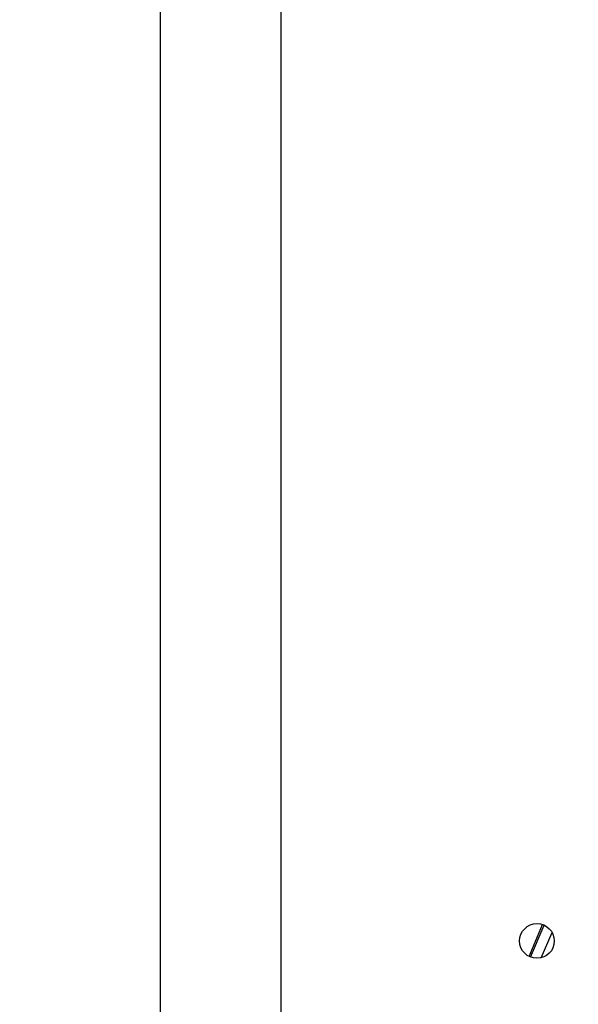
# Model space of a CAD drawing. Units: inches. Extents: x 0.7 to 15.8, y 0.3 to 10.4.
# Drawn here: x 3.7 to 3.9, y 5.2 to 5.5 of the extents above; entities that cross this region are included whole.
import ezdxf

# ---------------------------------------------------------------- set-up
doc = ezdxf.new("R2010")
doc.units = ezdxf.units.IN
doc.header["$MEASUREMENT"] = 0
doc.layers.add('FORMAT', color=7, linetype='Continuous')
doc.styles.add('SLDTEXTSTYLE0', font='TXT', dxfattribs={"width": 0.605})
doc.dimstyles.new('SLDDIMSTYLE0', dxfattribs={"dimtxt": 0.08089192708333333, "dimasz": 0.13, "dimexe": 0, "dimexo": 0.0625, "dimgap": 0.02022298177083333, "dimtad": 0, "dimtih": 1, "dimtoh": 1, "dimdec": 6, "dimlfac": 32, "dimrnd": 1e-09, "dimzin": 12, "dimdsep": 46, "dimlunit": 5, "dimtxsty": 'SLDTEXTSTYLE0', "dimsah": 1, "dimcen": 0.09, "dimadec": 0, "dimazin": 3, "dimtfac": 1, "dimtdec": 1, "dimtofl": 0, "dimtmove": 0, "dimatfit": 3, "dimfxl": 0, "dimfrac": 2, "dimtolj": 1, "dimtzin": 12, "dimarcsym": 0})

# ---------------------------------------------------------------- blocks, each defined once
blk = doc.blocks.new('_D_25')
at = {"layer": 'FORMAT'}
for p, q in [((3.945901523818953, 5.22867124011495), (3.945901523818953, 2.759768757218905)), ((2.715297108241761, 4.555696395124154), (2.715297108241761, 2.759768757218905)), ((2.715297108241761, 2.884768757218905), (3.026249698155274, 2.884768757218905)), ((3.162044182937871, 2.884768748052344), (3.134266405495793, 2.884768748052344)), ((3.134266405495793, 2.884768748052344), (3.134266405495793, 2.760540353982687)), ((3.4089577622378, 2.884768748052344), (3.436735539679878, 2.884768748052344)), ((3.436735539679878, 2.884768748052344), (3.436735539679878, 2.760540353982687)), ((3.945901523818953, 2.884768757218905), (3.544752292853202, 2.884768757218905)), ((3.134266405495793, 2.760540353982687), (3.162044182937871, 2.760540353982687)), ((3.436735539679878, 2.760540353982687), (3.4089577622378, 2.760540353982687))]:
    blk.add_line(p, q, dxfattribs=at)
for points in [[(2.715297108241761, 2.884768757218905), (2.845297108241761, 2.864768757218905), (2.845297108241761, 2.904768757218905)], [(3.945901523818953, 2.884768757218905), (3.815901523818953, 2.904768757218905), (3.815901523818953, 2.864768757218905)]]:
    blk.add_solid(points, dxfattribs=at)
at = {"layer": 'FORMAT', "char_height": 0.08333333333333333, "attachment_point": 1, "style": 'SLDTEXTSTYLE0'}
for s, insert in [('39 3/8', (3.131179987817021, 3.010709572647567)), ('1000', (3.162044182937871, 2.867962663338711))]:
    blk.add_mtext(s, dxfattribs=dict(at, insert=insert))
blk = doc.blocks.new('_D_26')
at = {"layer": 'FORMAT'}
for p, q in [((3.647940647834703, 5.807468115114951), (5.410476204070463, 5.807468115114951)), ((5.285476204070462, 5.807468115114951), (5.285476204070462, 5.311582579527541)), ((5.162019391504095, 5.168835661052131), (5.134241614062017, 5.168835661052131)), ((5.134241614062017, 5.168835661052131), (5.134241614062017, 5.044607266982473)), ((5.408932970804024, 5.168835661052131), (5.436710748246101, 5.168835661052131)), ((5.436710748246101, 5.168835661052131), (5.436710748246101, 5.044607266982473)), ((5.134241614062017, 5.044607266982473), (5.162019391504095, 5.044607266982473)), ((5.436710748246101, 5.044607266982473), (5.408932970804024, 5.044607266982473)), ((5.285476204070462, 4.568587020124154), (5.285476204070462, 5.026088760909829)), ((4.118812733241763, 4.568587020124154), (5.410476204070463, 4.568587020124154))]:
    blk.add_line(p, q, dxfattribs=at)
for points in [[(5.285476204070462, 5.807468115114951), (5.265476204070462, 5.677468115114951), (5.305476204070461, 5.677468115114951)], [(5.285476204070462, 4.568587020124154), (5.305476204070461, 4.698587020124154), (5.265476204070462, 4.698587020124154)]]:
    blk.add_solid(points, dxfattribs=at)
at = {"layer": 'FORMAT', "char_height": 0.08333333333333333, "attachment_point": 1, "style": 'SLDTEXTSTYLE0'}
for s, insert in [('39 21/32', (5.069426806141542, 5.294776485647352)), ('1007', (5.162019391504095, 5.152029576338497))]:
    blk.add_mtext(s, dxfattribs=dict(at, insert=insert))

msp = doc.modelspace()

# ---------------------------------------------------------------- linework, layer by layer
at = {"color": 7, "linetype": 'Continuous', "lineweight": 25}
for p, q in [((3.746547110295053, 4.666243268657504), (3.746547110295053, 5.70907364512534)), ((3.702484607642177, 4.724837025110762), (3.702484607642177, 5.557805739251764)), ((3.837113940725966, 5.205207819159692), (3.842063736878832, 5.216855584603711)), ((3.837666061014492, 5.2049581953767), (3.842626747041557, 5.216631407193428)), ((3.841587405714783, 5.204714438192604), (3.845523893573473, 5.213977577850691))]:
    msp.add_line(p, q, dxfattribs=at)
msp.add_circle((3.840000972085246, 5.21085658221815), 0.006343750000000092, dxfattribs=at)

# ---------------------------------------------------------------- dimensions: what is measured, and where the dimension line sits
at = {"layer": 'FORMAT'}
dim = msp.add_linear_dim(base=(5.285476204070461, 5.807468115114951), p1=(4.068812733241764, 4.568587020124154), p2=(3.597940647834703, 5.807468115114951), angle=90.0000000000002, dimstyle='SLDDIMSTYLE0', dxfattribs=at)
dim.commit()
dim.dimension.update_dxf_attribs({"geometry": '_D_26', "text_midpoint": (5.285476204070461, 5.168835670218692), "dimtype": 160})
dim = msp.add_linear_dim(base=(3.945901523818953, 2.884768757218905), p1=(2.715297108241761, 4.605696395124153), p2=(3.945901523818953, 5.27867124011495), dimstyle='SLDDIMSTYLE0', dxfattribs=at)
dim.commit()
dim.dimension.update_dxf_attribs({"geometry": '_D_25', "text_midpoint": (3.285500995504238, 2.884768757218905), "dimtype": 160})

doc.saveas('drawing.dxf')
